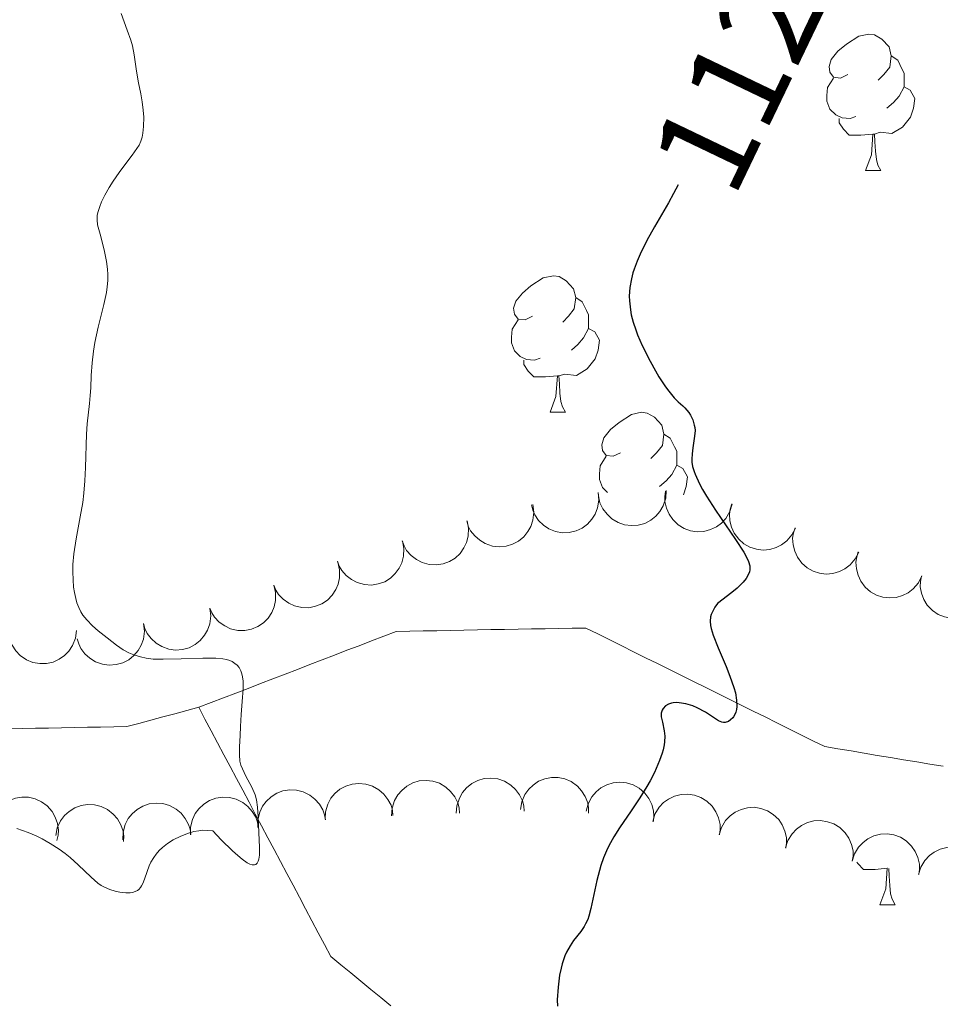
# Model space of a CAD drawing. Units: metres. Extents: x 677590 to 682122, y 4753470 to 4756556.
# Drawn here: x 678645 to 678713, y 4754091 to 4754163 of the extents above; entities that cross this region are included whole.
import ezdxf
from ezdxf.enums import TextEntityAlignment as Align

# ---------------------------------------------------------------- set-up
doc = ezdxf.new("R2010")
doc.units = ezdxf.units.M
doc.header["$MEASUREMENT"] = 0
doc.linetypes.add('DGN Style 3', pattern=[76.5968, 54.712, -21.8848])
for name, color, linetype, lineweight in [('Carátula', 7, 'Continuous', 0), ('Elementos auxiliares', 7, 'Continuous', 0), ('Entidades rústicas y varios', 7, 'Continuous', 0), ('Hidrografía', 7, 'Continuous', 0), ('Relieve y altimetría', 7, 'Continuous', 0), ('Textos de rotulación', 7, 'Continuous', 0)]:
    doc.layers.add(name, color=color, linetype=linetype, lineweight=lineweight)
doc.styles.add('Style-ariali', font='ariali.shx', dxfattribs={"bigfont": 'arialibig.shx'})

msp = doc.modelspace()

# ---------------------------------------------------------------- linework, layer by layer
at = {"layer": 'Carátula', "color": 7, "linetype": 'Continuous', "lineweight": 0}
msp.add_3dface([(677668.53, 4753470.3), (682121.99, 4753587.41), (682043.91, 4756556.4), (677590.45, 4756439.28)], dxfattribs=at)
at = {"layer": 'Elementos auxiliares', "color": 250, "linetype": 'Continuous', "lineweight": 0}
msp.add_3dface([(678541.88, 4753887.05), (681942.92, 4753976.49), (681881.45, 4756289.9), (678481.55, 4756200.43)], dxfattribs=at)
at = {"layer": 'Entidades rústicas y varios', "color": 92, "linetype": 'Continuous', "lineweight": 0, "flags": 128}
for points in [[(678706.18, 4754159.21), (678705.64, 4754158.94), (678705.12, 4754159), (678704.85, 4754159.37), (678704.8, 4754159.79), (678704.96, 4754160.31), (678705.44, 4754160.91), (678706.07, 4754161.44), (678706.97, 4754162.02), (678707.72, 4754162.18), (678708.14, 4754162.13), (678708.67, 4754161.81), (678709.2, 4754161.23), (678709.36, 4754160.59), (678709.25, 4754159.74), (678708.82, 4754159.21), (678708.4, 4754158.78)], [(678709.36, 4754160.59), (678709.84, 4754160.27), (678710.15, 4754159.63), (678710.31, 4754159.31), (678710.31, 4754158.73), (678710.31, 4754158.31), (678709.94, 4754157.62), (678709.52, 4754157.14), (678709.04, 4754156.72)], [(678706.76, 4754156.13), (678706.34, 4754155.97), (678705.75, 4754156.03), (678705.28, 4754156.24), (678704.85, 4754156.66), (678704.64, 4754157.25), (678704.64, 4754157.67), (678704.69, 4754158.25), (678705.12, 4754158.94)], [(678710.31, 4754158.31), (678710.76, 4754158.06), (678711.11, 4754157.44), (678711, 4754156.72), (678710.79, 4754156.08), (678710.2, 4754155.34), (678709.41, 4754154.86), (678708.56, 4754154.96), (678708.13, 4754154.83)], [(678708.02, 4754154.83), (678707.13, 4754154.75), (678706.28, 4754154.75), (678705.86, 4754155.18), (678705.54, 4754155.65), (678705.54, 4754155.97)], [(678707.48, 4754152.15), (678707.91, 4754153.31), (678708.02, 4754154.83), (678708.13, 4754154.83), (678708.16, 4754154.25), (678708.2, 4754153.56), (678708.27, 4754152.95), (678708.38, 4754152.55), (678708.6, 4754152.15)], [(678707.48, 4754152.15), (678708.6, 4754152.15)], [(678682.99, 4754141.44), (678682.46, 4754141.17), (678681.93, 4754141.23), (678681.66, 4754141.6), (678681.61, 4754142.02), (678681.77, 4754142.54), (678682.25, 4754143.14), (678682.88, 4754143.67), (678683.78, 4754144.25), (678684.53, 4754144.41), (678684.95, 4754144.36), (678685.48, 4754144.04), (678686.01, 4754143.46), (678686.17, 4754142.82), (678686.06, 4754141.97), (678685.64, 4754141.44), (678685.22, 4754141.01)], [(678686.17, 4754142.82), (678686.65, 4754142.5), (678686.96, 4754141.86), (678687.12, 4754141.54), (678687.12, 4754140.96), (678687.12, 4754140.54), (678686.75, 4754139.85), (678686.33, 4754139.37), (678685.85, 4754138.95)], [(678683.57, 4754138.36), (678683.15, 4754138.2), (678682.56, 4754138.26), (678682.09, 4754138.47), (678681.66, 4754138.89), (678681.45, 4754139.48), (678681.45, 4754139.9), (678681.5, 4754140.48), (678681.93, 4754141.17)], [(678687.12, 4754140.54), (678687.58, 4754140.29), (678687.92, 4754139.67), (678687.81, 4754138.95), (678687.6, 4754138.31), (678687.02, 4754137.57), (678686.22, 4754137.09), (678685.37, 4754137.19), (678684.94, 4754137.06)], [(678684.83, 4754137.06), (678683.94, 4754136.98), (678683.1, 4754136.98), (678682.67, 4754137.41), (678682.35, 4754137.88), (678682.35, 4754138.2)], [(678684.29, 4754134.38), (678684.72, 4754135.54), (678684.83, 4754137.06), (678684.94, 4754137.06), (678684.98, 4754136.48), (678685.01, 4754135.79), (678685.08, 4754135.18), (678685.2, 4754134.78), (678685.41, 4754134.38)], [(678684.29, 4754134.38), (678685.41, 4754134.38)], [(678689.46, 4754131.4), (678688.93, 4754131.14), (678688.4, 4754131.19), (678688.14, 4754131.56), (678688.08, 4754131.99), (678688.24, 4754132.51), (678688.72, 4754133.1), (678689.36, 4754133.63), (678690.26, 4754134.22), (678691, 4754134.38), (678691.43, 4754134.32), (678691.96, 4754134.01), (678692.49, 4754133.42), (678692.65, 4754132.78), (678692.54, 4754131.93), (678692.11, 4754131.4), (678691.69, 4754130.98)], [(678692.65, 4754132.78), (678693.12, 4754132.47), (678693.44, 4754131.83), (678693.6, 4754131.51), (678693.6, 4754130.93), (678693.6, 4754130.5), (678693.23, 4754129.81), (678692.81, 4754129.33), (678692.33, 4754128.91)], [(678688.5, 4754128.49), (678688.14, 4754128.86), (678687.92, 4754129.44), (678687.92, 4754129.86), (678687.98, 4754130.45), (678688.4, 4754131.14)], [(678693.6, 4754130.5), (678694.05, 4754130.25), (678694.4, 4754129.64), (678694.29, 4754128.91), (678694.1, 4754128.32)], [(678709.07, 4754100.86), (678708.18, 4754100.78), (678707.33, 4754100.78), (678706.91, 4754101.2), (678706.84, 4754101.31)], [(678708.52, 4754098.18), (678708.96, 4754099.34), (678709.07, 4754100.86), (678709.08, 4754100.86)], [(678709.18, 4754100.84), (678709.21, 4754100.28), (678709.25, 4754099.59), (678709.32, 4754098.98), (678709.43, 4754098.58), (678709.65, 4754098.18)], [(678708.52, 4754098.18), (678709.65, 4754098.18)]]:
    msp.add_lwpolyline(points, dxfattribs=at)
for points, elevation in [([(678687.833, 4754128.482), (678687.877, 4754127.921), (678687.78, 4754127.344), (678687.605, 4754126.894), (678687.363, 4754126.52), (678687.034, 4754126.153), (678686.638, 4754125.862), (678686.193, 4754125.654), (678685.702, 4754125.544), (678685.195, 4754125.524), (678684.696, 4754125.611), (678684.185, 4754125.82), (678683.797, 4754126.089), (678683.441, 4754126.433), (678683.154, 4754126.833), (678683.009, 4754127.186), (678682.918, 4754127.563)], 1126.429), ([(678692.831, 4754128.616), (678692.789, 4754128.056), (678692.602, 4754127.5), (678692.36, 4754127.084), (678692.063, 4754126.751), (678691.681, 4754126.44), (678691.244, 4754126.214), (678690.772, 4754126.078), (678690.271, 4754126.045), (678689.767, 4754126.104), (678689.287, 4754126.267), (678688.815, 4754126.553), (678688.473, 4754126.879), (678688.175, 4754127.274), (678687.954, 4754127.714), (678687.865, 4754128.085), (678687.833, 4754128.472)], 1127.477), ([(678697.675, 4754127.619), (678697.51, 4754127.082), (678697.206, 4754126.581), (678696.878, 4754126.228), (678696.515, 4754125.968), (678696.073, 4754125.75), (678695.598, 4754125.625), (678695.107, 4754125.596), (678694.611, 4754125.675), (678694.133, 4754125.843), (678693.7, 4754126.108), (678693.303, 4754126.491), (678693.041, 4754126.885), (678692.838, 4754127.336), (678692.719, 4754127.813), (678692.713, 4754128.194), (678692.768, 4754128.579)], 1128.232), ([(678683.011, 4754127.587), (678683.087, 4754127.03), (678683.023, 4754126.448), (678682.874, 4754125.99), (678682.655, 4754125.602), (678682.347, 4754125.217), (678681.968, 4754124.903), (678681.535, 4754124.671), (678681.052, 4754124.532), (678680.547, 4754124.483), (678680.043, 4754124.541), (678679.522, 4754124.721), (678679.119, 4754124.967), (678678.744, 4754125.291), (678678.435, 4754125.674), (678678.269, 4754126.017), (678678.156, 4754126.389)], 1125.469), ([(678702.322, 4754125.867), (678702.069, 4754125.365), (678701.686, 4754124.922), (678701.302, 4754124.629), (678700.902, 4754124.435), (678700.429, 4754124.293), (678699.939, 4754124.25), (678699.451, 4754124.304), (678698.975, 4754124.465), (678698.532, 4754124.711), (678698.15, 4754125.045), (678697.823, 4754125.489), (678697.631, 4754125.921), (678697.506, 4754126.4), (678697.469, 4754126.891), (678697.528, 4754127.268), (678697.647, 4754127.638)], 1128.802), ([(678678.191, 4754126.407), (678678.301, 4754125.856), (678678.271, 4754125.271), (678678.15, 4754124.804), (678677.954, 4754124.404), (678677.669, 4754124.001), (678677.31, 4754123.666), (678676.892, 4754123.408), (678676.418, 4754123.241), (678675.917, 4754123.162), (678675.41, 4754123.19), (678674.879, 4754123.338), (678674.462, 4754123.561), (678674.068, 4754123.861), (678673.737, 4754124.225), (678673.551, 4754124.558), (678673.417, 4754124.922)], 1124.894), ([(678706.971, 4754124.106), (678706.718, 4754123.604), (678706.334, 4754123.161), (678705.951, 4754122.868), (678705.55, 4754122.674), (678705.078, 4754122.532), (678704.588, 4754122.489), (678704.1, 4754122.543), (678703.624, 4754122.704), (678703.18, 4754122.951), (678702.799, 4754123.285), (678702.472, 4754123.729), (678702.28, 4754124.161), (678702.155, 4754124.639), (678702.118, 4754125.13), (678702.176, 4754125.507), (678702.295, 4754125.877)], 1129.341), ([(678673.427, 4754124.925), (678673.537, 4754124.374), (678673.508, 4754123.789), (678673.386, 4754123.322), (678673.19, 4754122.922), (678672.905, 4754122.52), (678672.546, 4754122.184), (678672.128, 4754121.926), (678671.654, 4754121.759), (678671.153, 4754121.681), (678670.646, 4754121.708), (678670.115, 4754121.857), (678669.698, 4754122.079), (678669.305, 4754122.379), (678668.973, 4754122.743), (678668.787, 4754123.076), (678668.653, 4754123.44)], 1124.562), ([(678711.62, 4754122.345), (678711.366, 4754121.843), (678710.983, 4754121.4), (678710.6, 4754121.107), (678710.199, 4754120.913), (678709.726, 4754120.771), (678709.236, 4754120.728), (678708.748, 4754120.783), (678708.272, 4754120.943), (678707.829, 4754121.19), (678707.447, 4754121.524), (678707.12, 4754121.968), (678706.928, 4754122.4), (678706.803, 4754122.879), (678706.766, 4754123.37), (678706.825, 4754123.746), (678706.944, 4754124.116)], 1129.88), ([(678668.686, 4754123.35), (678668.818, 4754122.804), (678668.813, 4754122.218), (678668.711, 4754121.747), (678668.532, 4754121.339), (678668.264, 4754120.925), (678667.918, 4754120.575), (678667.511, 4754120.3), (678667.045, 4754120.114), (678666.547, 4754120.014), (678666.04, 4754120.021), (678665.503, 4754120.147), (678665.077, 4754120.352), (678664.672, 4754120.635), (678664.325, 4754120.985), (678664.126, 4754121.31), (678663.977, 4754121.669)], 1124.412), ([(678716.435, 4754121.133), (678716.245, 4754120.604), (678715.918, 4754120.117), (678715.574, 4754119.78), (678715.199, 4754119.538), (678714.748, 4754119.34), (678714.267, 4754119.238), (678713.776, 4754119.232), (678713.284, 4754119.334), (678712.814, 4754119.524), (678712.394, 4754119.809), (678712.015, 4754120.21), (678711.772, 4754120.616), (678711.59, 4754121.076), (678711.494, 4754121.559), (678711.506, 4754121.94), (678711.579, 4754122.321)], 1130.444), ([(678663.979, 4754121.67), (678664.111, 4754121.123), (678664.106, 4754120.537), (678664.004, 4754120.066), (678663.825, 4754119.658), (678663.557, 4754119.245), (678663.211, 4754118.894), (678662.805, 4754118.619), (678662.338, 4754118.433), (678661.84, 4754118.333), (678661.333, 4754118.34), (678660.796, 4754118.467), (678660.37, 4754118.671), (678659.965, 4754118.955), (678659.618, 4754119.305), (678659.419, 4754119.63), (678659.27, 4754119.988)], 1124.268), ([(678659.279, 4754119.962), (678659.346, 4754119.404), (678659.272, 4754118.823), (678659.115, 4754118.367), (678658.889, 4754117.983), (678658.574, 4754117.604), (678658.189, 4754117.297), (678657.753, 4754117.072), (678657.268, 4754116.942), (678656.762, 4754116.902), (678656.259, 4754116.968), (678655.741, 4754117.157), (678655.342, 4754117.411), (678654.973, 4754117.74), (678654.67, 4754118.128), (678654.51, 4754118.475), (678654.405, 4754118.848)], 1124.156), ([(678649.473, 4754118.325), (678649.399, 4754117.768), (678649.181, 4754117.224), (678648.916, 4754116.822), (678648.601, 4754116.506), (678648.201, 4754116.218), (678647.752, 4754116.016), (678647.274, 4754115.908), (678646.771, 4754115.903), (678646.272, 4754115.99), (678645.801, 4754116.181), (678645.347, 4754116.493), (678645.024, 4754116.838), (678644.748, 4754117.249), (678644.552, 4754117.701), (678644.484, 4754118.076), (678644.475, 4754118.464)], 1124.167), ([(678654.405, 4754118.848), (678654.472, 4754118.29), (678654.398, 4754117.709), (678654.241, 4754117.253), (678654.015, 4754116.869), (678653.7, 4754116.49), (678653.316, 4754116.183), (678652.879, 4754115.958), (678652.394, 4754115.828), (678651.888, 4754115.788), (678651.385, 4754115.854), (678650.867, 4754116.043), (678650.468, 4754116.297), (678650.099, 4754116.626), (678649.796, 4754117.015), (678649.637, 4754117.361), (678649.531, 4754117.735)], 1124.082), ([(678682.119, 4754105.18), (678682.208, 4754105.735), (678682.44, 4754106.273), (678682.716, 4754106.669), (678683.039, 4754106.976), (678683.446, 4754107.253), (678683.9, 4754107.443), (678684.382, 4754107.539), (678684.884, 4754107.531), (678685.381, 4754107.43), (678685.846, 4754107.228), (678686.292, 4754106.904), (678686.606, 4754106.55), (678686.871, 4754106.132), (678687.055, 4754105.675), (678687.113, 4754105.298), (678687.112, 4754104.91)], 1128.893), ([(678667.746, 4754104.459), (678667.774, 4754105.02), (678667.946, 4754105.581), (678668.178, 4754106.003), (678668.466, 4754106.344), (678668.84, 4754106.664), (678669.271, 4754106.902), (678669.739, 4754107.05), (678670.239, 4754107.095), (678670.745, 4754107.049), (678671.229, 4754106.899), (678671.708, 4754106.625), (678672.058, 4754106.307), (678672.366, 4754105.92), (678672.599, 4754105.486), (678672.697, 4754105.118), (678672.738, 4754104.732)], 1124.831), ([(678672.64, 4754104.713), (678672.675, 4754105.274), (678672.855, 4754105.832), (678673.092, 4754106.251), (678673.384, 4754106.588), (678673.763, 4754106.903), (678674.197, 4754107.135), (678674.667, 4754107.277), (678675.167, 4754107.316), (678675.672, 4754107.264), (678676.154, 4754107.107), (678676.63, 4754106.826), (678676.976, 4754106.505), (678677.279, 4754106.113), (678677.505, 4754105.676), (678677.599, 4754105.307), (678677.635, 4754104.92)], 1125.744), ([(678677.391, 4754104.901), (678677.432, 4754105.461), (678677.617, 4754106.018), (678677.858, 4754106.435), (678678.153, 4754106.769), (678678.535, 4754107.081), (678678.971, 4754107.309), (678679.442, 4754107.446), (678679.943, 4754107.48), (678680.448, 4754107.423), (678680.928, 4754107.261), (678681.401, 4754106.977), (678681.744, 4754106.652), (678682.043, 4754106.258), (678682.266, 4754105.819), (678682.356, 4754105.448), (678682.389, 4754105.061)], 1127.271), ([(678686.935, 4754105.064), (678687.077, 4754105.608), (678687.36, 4754106.121), (678687.674, 4754106.487), (678688.025, 4754106.761), (678688.457, 4754106.998), (678688.928, 4754107.143), (678689.416, 4754107.191), (678689.915, 4754107.134), (678690.4, 4754106.985), (678690.843, 4754106.739), (678691.256, 4754106.373), (678691.534, 4754105.99), (678691.756, 4754105.548), (678691.895, 4754105.076), (678691.916, 4754104.695), (678691.877, 4754104.308)], 1130.246), ([(678643.226, 4754104.286), (678643.438, 4754104.807), (678643.783, 4754105.279), (678644.141, 4754105.603), (678644.525, 4754105.83), (678644.984, 4754106.009), (678645.469, 4754106.093), (678645.959, 4754106.079), (678646.447, 4754105.958), (678646.909, 4754105.749), (678647.317, 4754105.447), (678647.68, 4754105.032), (678647.906, 4754104.617), (678648.07, 4754104.15), (678648.148, 4754103.664), (678648.12, 4754103.284), (678648.032, 4754102.905)], 1124.081), ([(678657.865, 4754103.308), (678657.862, 4754103.87), (678658.002, 4754104.439), (678658.209, 4754104.874), (678658.478, 4754105.23), (678658.834, 4754105.571), (678659.25, 4754105.833), (678659.709, 4754106.007), (678660.206, 4754106.08), (678660.713, 4754106.063), (678661.206, 4754105.939), (678661.699, 4754105.693), (678662.066, 4754105.396), (678662.396, 4754105.026), (678662.652, 4754104.606), (678662.771, 4754104.244), (678662.834, 4754103.86)], 1125.666), ([(678662.804, 4754103.857), (678662.801, 4754104.419), (678662.941, 4754104.988), (678663.149, 4754105.423), (678663.417, 4754105.779), (678663.773, 4754106.12), (678664.19, 4754106.382), (678664.649, 4754106.555), (678665.146, 4754106.629), (678665.653, 4754106.612), (678666.145, 4754106.488), (678666.638, 4754106.242), (678667.006, 4754105.944), (678667.335, 4754105.575), (678667.592, 4754105.155), (678667.711, 4754104.793), (678667.773, 4754104.409)], 1125.117), ([(678691.83, 4754104.302), (678691.997, 4754104.839), (678692.303, 4754105.339), (678692.632, 4754105.69), (678692.996, 4754105.948), (678693.438, 4754106.165), (678693.915, 4754106.288), (678694.405, 4754106.315), (678694.901, 4754106.235), (678695.379, 4754106.065), (678695.81, 4754105.798), (678696.206, 4754105.414), (678696.466, 4754105.019), (678696.668, 4754104.567), (678696.785, 4754104.089), (678696.789, 4754103.708), (678696.733, 4754103.324)], 1130.877), ([(678647.95, 4754103.268), (678648.058, 4754103.82), (678648.308, 4754104.35), (678648.597, 4754104.735), (678648.931, 4754105.031), (678649.347, 4754105.295), (678649.807, 4754105.469), (678650.292, 4754105.548), (678650.793, 4754105.523), (678651.287, 4754105.405), (678651.745, 4754105.187), (678652.18, 4754104.848), (678652.481, 4754104.483), (678652.731, 4754104.056), (678652.899, 4754103.594), (678652.944, 4754103.215), (678652.93, 4754102.827)], 1125.289), ([(678652.887, 4754102.957), (678652.903, 4754103.519), (678653.062, 4754104.083), (678653.285, 4754104.51), (678653.566, 4754104.857), (678653.933, 4754105.185), (678654.359, 4754105.432), (678654.823, 4754105.59), (678655.323, 4754105.647), (678655.829, 4754105.612), (678656.316, 4754105.471), (678656.801, 4754105.208), (678657.158, 4754104.898), (678657.474, 4754104.518), (678657.716, 4754104.089), (678657.823, 4754103.723), (678657.872, 4754103.338)], 1125.863), ([(678696.715, 4754103.327), (678696.883, 4754103.864), (678697.188, 4754104.364), (678697.518, 4754104.715), (678697.882, 4754104.973), (678698.324, 4754105.19), (678698.8, 4754105.313), (678699.291, 4754105.34), (678699.787, 4754105.26), (678700.264, 4754105.089), (678700.696, 4754104.823), (678701.092, 4754104.438), (678701.352, 4754104.044), (678701.554, 4754103.592), (678701.671, 4754103.114), (678701.675, 4754102.733), (678701.619, 4754102.348)], 1131.3), ([(678701.601, 4754102.352), (678701.768, 4754102.889), (678702.074, 4754103.388), (678702.404, 4754103.74), (678702.767, 4754103.998), (678703.21, 4754104.215), (678703.686, 4754104.338), (678704.176, 4754104.365), (678704.672, 4754104.285), (678705.15, 4754104.114), (678705.582, 4754103.848), (678705.977, 4754103.463), (678706.238, 4754103.069), (678706.44, 4754102.617), (678706.557, 4754102.139), (678706.561, 4754101.758), (678706.504, 4754101.373)], 1131.722), ([(678706.487, 4754101.377), (678706.654, 4754101.913), (678706.96, 4754102.413), (678707.29, 4754102.765), (678707.653, 4754103.023), (678708.096, 4754103.24), (678708.572, 4754103.363), (678709.062, 4754103.39), (678709.558, 4754103.31), (678710.036, 4754103.139), (678710.468, 4754102.873), (678710.863, 4754102.488), (678711.123, 4754102.094), (678711.325, 4754101.642), (678711.442, 4754101.164), (678711.446, 4754100.783), (678711.39, 4754100.398)], 1132.145), ([(678711.362, 4754100.403), (678711.53, 4754100.94), (678711.836, 4754101.44), (678712.166, 4754101.791), (678712.53, 4754102.048), (678712.972, 4754102.265), (678713.449, 4754102.388), (678713.939, 4754102.414), (678714.435, 4754102.333), (678714.913, 4754102.163), (678715.344, 4754101.896), (678715.739, 4754101.511), (678715.999, 4754101.116), (678716.201, 4754100.664), (678716.317, 4754100.186), (678716.321, 4754099.805), (678716.264, 4754099.42)], 1132.672)]:
    msp.add_lwpolyline(points, dxfattribs=dict(at, elevation=elevation))
at = {"layer": 'Hidrografía', "color": 142, "linetype": 'DGN Style 3', "lineweight": 13}
for points in [[(678713.17, 4754108.36, 1127.25), (678712.2, 4754108.52, 1127.11), (678711.24, 4754108.68, 1126.97), (678710.27, 4754108.84, 1126.79), (678709.31, 4754109, 1126.51), (678708.34, 4754109.16, 1126.38), (678707.37, 4754109.32, 1126.24), (678706.41, 4754109.48, 1126.08), (678705.44, 4754109.64, 1126.02), (678704.48, 4754109.8, 1126.07), (678703.6, 4754110.23, 1125.96), (678702.72, 4754110.67, 1125.9), (678701.84, 4754111.11, 1125.8), (678700.96, 4754111.54, 1125.6), (678700.09, 4754111.98, 1125.4), (678699.21, 4754112.41, 1125.24), (678698.33, 4754112.85, 1124.97), (678697.45, 4754113.29, 1124.72), (678696.57, 4754113.72, 1124.67), (678695.69, 4754114.16, 1124.5), (678694.82, 4754114.59, 1124.4), (678693.94, 4754115.03, 1124.32), (678693.06, 4754115.47, 1124.15), (678692.18, 4754115.9, 1124.09), (678691.3, 4754116.34, 1124.08), (678690.42, 4754116.78, 1124.02), (678689.55, 4754117.21, 1123.92), (678688.67, 4754117.65, 1123.84), (678687.79, 4754118.08, 1123.64), (678686.91, 4754118.52, 1123.5), (678685.91, 4754118.5, 1123.44), (678684.92, 4754118.48, 1123.31), (678683.92, 4754118.47, 1123.15), (678682.93, 4754118.45, 1123), (678681.93, 4754118.43, 1122.8), (678680.94, 4754118.41, 1122.62), (678679.94, 4754118.4, 1122.49), (678678.94, 4754118.38, 1122.38), (678677.95, 4754118.36, 1122.28), (678676.95, 4754118.34, 1122.11), (678675.96, 4754118.32, 1121.92), (678674.96, 4754118.31, 1121.79), (678673.97, 4754118.29, 1121.67), (678672.97, 4754118.27, 1121.53), (678672.06, 4754117.92, 1121.4), (678671.16, 4754117.57, 1121.32), (678670.25, 4754117.22, 1121.33), (678669.34, 4754116.88, 1121.35), (678668.44, 4754116.53, 1121.32), (678667.53, 4754116.18, 1121.3), (678666.62, 4754115.83, 1121.22), (678665.72, 4754115.48, 1121.16), (678664.81, 4754115.13, 1121.04), (678663.9, 4754114.78, 1120.79), (678662.99, 4754114.43, 1120.46), (678662.09, 4754114.08, 1120.12), (678661.18, 4754113.74, 1119.81), (678660.27, 4754113.39, 1119.6), (678659.37, 4754113.04, 1119.38), (678658.46, 4754112.69, 1119.08)], [(678658.46, 4754112.69, 1119.08), (678657.58, 4754112.45, 1118.88), (678656.7, 4754112.22, 1118.81), (678655.82, 4754111.98, 1118.77), (678654.93, 4754111.74, 1118.76), (678654.05, 4754111.51, 1118.75), (678653.17, 4754111.27, 1118.7), (678652.21, 4754111.25, 1118.71), (678651.25, 4754111.23, 1118.69), (678650.29, 4754111.22, 1118.64), (678649.33, 4754111.2, 1118.53), (678648.38, 4754111.18, 1118.43), (678647.42, 4754111.16, 1118.36), (678646.46, 4754111.15, 1118.33), (678645.5, 4754111.13, 1118.23), (678644.54, 4754111.11, 1118.19), (678643.63, 4754111.52, 1118.15), (678642.71, 4754111.92, 1118.11), (678641.8, 4754112.33, 1118.07)], [(678658.46, 4754112.69, 1119.08), (678658.92, 4754111.82, 1119.16), (678659.38, 4754110.95, 1119.26), (678659.85, 4754110.07, 1119.42), (678660.31, 4754109.2, 1119.7), (678660.77, 4754108.33, 1119.78), (678661.23, 4754107.46, 1119.73), (678661.7, 4754106.59, 1119.68), (678662.16, 4754105.71, 1119.77), (678662.62, 4754104.84, 1119.92), (678663.08, 4754103.97, 1120.11), (678663.54, 4754103.1, 1120.24), (678664.01, 4754102.23, 1120.34), (678664.47, 4754101.36, 1120.45), (678664.93, 4754100.48, 1120.56), (678665.39, 4754099.61, 1120.59), (678665.86, 4754098.74, 1120.41), (678666.32, 4754097.87, 1120.41), (678666.78, 4754097, 1120.57), (678667.24, 4754096.12, 1120.73), (678667.71, 4754095.25, 1120.77), (678668.17, 4754094.38, 1120.9), (678668.9, 4754093.77, 1120.94), (678669.64, 4754093.17, 1121.03), (678670.38, 4754092.56, 1121.09), (678671.11, 4754091.96, 1121.13), (678671.85, 4754091.35, 1121.25), (678672.59, 4754090.75, 1121.51)]]:
    msp.add_polyline3d(points, dxfattribs=at)
at = {"layer": 'Relieve y altimetría', "color": 36, "linetype": 'Continuous', "lineweight": 0, "elevation": 1120, "flags": 128}
for points in [[(678652.76, 4754163.7), (678653.21, 4754162.47), (678653.47, 4754161.72), (678653.58, 4754161.31), (678653.71, 4754160.64), (678653.88, 4754159.46), (678654.03, 4754158.6), (678654.2, 4754157.78), (678654.3, 4754157.2), (678654.38, 4754156.59), (678654.42, 4754156.06), (678654.41, 4754155.38), (678654.36, 4754154.9), (678654.3, 4754154.61), (678654.2, 4754154.31), (678654.07, 4754154.02), (678653.92, 4754153.77), (678653.56, 4754153.27), (678653.02, 4754152.57), (678652.6, 4754152), (678652.17, 4754151.37), (678651.88, 4754150.89), (678651.57, 4754150.34), (678651.32, 4754149.84), (678651.18, 4754149.51), (678651.06, 4754149.14), (678651, 4754148.86), (678650.99, 4754148.52), (678651.03, 4754148.16), (678651.21, 4754147.46), (678651.51, 4754146.33), (678651.69, 4754145.47), (678651.76, 4754144.89), (678651.79, 4754144.5), (678651.77, 4754144.06), (678651.73, 4754143.59), (678651.67, 4754143.17), (678651.48, 4754142.31), (678651.08, 4754140.63), (678650.82, 4754139.51), (678650.72, 4754138.86), (678650.62, 4754138), (678650.56, 4754137.08), (678650.52, 4754136.17), (678650.49, 4754135.6), (678650.44, 4754135.03), (678650.27, 4754133.54), (678650.2, 4754132.78), (678650.13, 4754130.31), (678650.09, 4754129.33), (678650.02, 4754128.43), (678649.93, 4754127.75), (678649.75, 4754126.68), (678649.45, 4754125.08), (678649.28, 4754123.98), (678649.21, 4754123.18), (678649.2, 4754122.66), (678649.22, 4754122.07), (678649.26, 4754121.52), (678649.32, 4754121.14), (678649.42, 4754120.68), (678649.51, 4754120.36), (678649.64, 4754120.03), (678649.8, 4754119.72), (678649.95, 4754119.47), (678650.23, 4754119.12), (678650.65, 4754118.69), (678651.07, 4754118.32), (678651.74, 4754117.8), (678652.42, 4754117.25), (678652.9, 4754116.92), (678653.33, 4754116.69), (678653.68, 4754116.54), (678654.18, 4754116.39), (678654.59, 4754116.3), (678655.11, 4754116.24), (678655.84, 4754116.22), (678657.16, 4754116.26), (678658.76, 4754116.31), (678659.71, 4754116.3), (678660.22, 4754116.25), (678660.49, 4754116.2), (678660.75, 4754116.12), (678660.92, 4754116.05), (678661.12, 4754115.92), (678661.29, 4754115.79), (678661.43, 4754115.61), (678661.56, 4754115.37), (678661.64, 4754115.14)], [(678661.64, 4754115.14), (678661.69, 4754114.94), (678661.72, 4754114.61), (678661.72, 4754114.04), (678661.65, 4754113.13), (678661.58, 4754112.17), (678661.54, 4754111.27), (678661.51, 4754110.62), (678661.45, 4754109.79), (678661.45, 4754109.19), (678661.49, 4754108.73), (678661.56, 4754108.44), (678661.67, 4754108.16), (678661.92, 4754107.64), (678662.36, 4754106.82), (678662.6, 4754106.26), (678662.7, 4754105.89), (678662.79, 4754105.35), (678662.84, 4754104.63), (678662.88, 4754103.48), (678662.92, 4754102.39), (678662.92, 4754101.82), (678662.88, 4754101.53), (678662.84, 4754101.38), (678662.76, 4754101.24), (678662.66, 4754101.14), (678662.56, 4754101.1), (678662.4, 4754101.11), (678662.22, 4754101.17), (678662.03, 4754101.27), (678661.66, 4754101.53), (678661.33, 4754101.8), (678660.94, 4754102.15), (678660.11, 4754102.96), (678659.5, 4754103.6), (678659.13, 4754103.64), (678658.77, 4754103.65), (678658.47, 4754103.62), (678658.1, 4754103.56), (678657.71, 4754103.45), (678657.14, 4754103.23), (678656.58, 4754102.95), (678656.17, 4754102.69), (678655.8, 4754102.39), (678655.56, 4754102.17), (678655.33, 4754101.9), (678655.15, 4754101.65), (678654.94, 4754101.3), (678654.81, 4754101.04), (678654.66, 4754100.63), (678654.48, 4754100.06), (678654.35, 4754099.73), (678654.26, 4754099.56), (678654.18, 4754099.44), (678654.06, 4754099.31), (678653.95, 4754099.22), (678653.79, 4754099.14), (678653.6, 4754099.09), (678653.42, 4754099.06), (678653.11, 4754099.06), (678652.66, 4754099.1), (678652.32, 4754099.17), (678651.92, 4754099.3), (678651.54, 4754099.47), (678651.29, 4754099.6), (678651.05, 4754099.77), (678650.55, 4754100.21), (678649.61, 4754101.1), (678649, 4754101.65), (678648.65, 4754101.94), (678648.2, 4754102.26), (678647.55, 4754102.68), (678646.94, 4754103.03), (678646.5, 4754103.24), (678645.92, 4754103.49), (678645.09, 4754103.78)]]:
    msp.add_lwpolyline(points, dxfattribs=at)
at = {"layer": 'Relieve y altimetría', "color": 36, "linetype": 'Continuous', "lineweight": 30, "elevation": 1125, "flags": 128}
for points in [[(678693.7, 4754151.1), (678693.36, 4754150.45), (678692.98, 4754149.77), (678691.96, 4754148.01), (678691.41, 4754147.01), (678690.91, 4754145.99), (678690.69, 4754145.49), (678690.47, 4754144.9), (678690.38, 4754144.62), (678690.27, 4754144.19), (678690.15, 4754143.55), (678690.11, 4754142.91), (678690.12, 4754142.58), (678690.19, 4754141.9), (678690.25, 4754141.55), (678690.39, 4754141.01), (678690.58, 4754140.45), (678690.72, 4754140.06), (678691.06, 4754139.28), (678691.64, 4754138.13), (678692.03, 4754137.43), (678692.29, 4754136.99), (678692.78, 4754136.26), (678693.01, 4754135.93), (678693.4, 4754135.45), (678693.71, 4754135.14), (678694.04, 4754134.85), (678694.2, 4754134.71), (678694.48, 4754134.36), (678694.62, 4754134.16), (678694.78, 4754133.82), (678694.89, 4754133.44), (678694.92, 4754133.25), (678694.94, 4754133.05), (678694.91, 4754132.63), (678694.78, 4754131.76), (678694.72, 4754131.32), (678694.7, 4754130.93), (678694.71, 4754130.72), (678694.76, 4754130.39), (678694.87, 4754130.02), (678694.94, 4754129.82), (678695.27, 4754129.11), (678695.5, 4754128.69), (678695.78, 4754128.22), (678696.45, 4754127.19), (678697.91, 4754125.03), (678698.52, 4754124.09), (678698.78, 4754123.62), (678698.87, 4754123.41), (678698.96, 4754123.1), (678698.97, 4754122.8), (678698.94, 4754122.65), (678698.81, 4754122.33), (678698.7, 4754122.17), (678698.49, 4754121.9), (678698.04, 4754121.45), (678697.64, 4754121.12), (678696.6, 4754120.33), (678696.4, 4754120.04), (678696.29, 4754119.85), (678696.14, 4754119.51), (678696.09, 4754119.34), (678696.05, 4754119.02), (678696.08, 4754118.7), (678696.12, 4754118.48), (678696.27, 4754118), (678696.64, 4754117.06), (678697.23, 4754115.68), (678697.51, 4754114.99), (678697.8, 4754114.14), (678697.91, 4754113.75), (678698, 4754113.21), (678698.02, 4754112.74), (678697.99, 4754112.52), (678697.94, 4754112.33), (678697.9, 4754112.21), (678697.78, 4754112), (678697.71, 4754111.91), (678697.56, 4754111.76), (678697.39, 4754111.65), (678697.16, 4754111.57), (678697.04, 4754111.57), (678696.92, 4754111.59), (678696.66, 4754111.69), (678695.71, 4754112.34), (678695.1, 4754112.65), (678694.77, 4754112.79), (678694.26, 4754112.95), (678693.77, 4754113.03), (678693.55, 4754113.04), (678693.34, 4754113.02), (678693.21, 4754113), (678692.98, 4754112.92), (678692.78, 4754112.8), (678692.59, 4754112.6), (678692.52, 4754112.47), (678692.46, 4754112.27), (678692.46, 4754112.16), (678692.46, 4754111.98), (678692.54, 4754111.59)], [(678692.54, 4754111.59), (678692.67, 4754110.95), (678692.71, 4754110.58), (678692.7, 4754110.16), (678692.67, 4754109.93), (678692.6, 4754109.57), (678692.53, 4754109.31), (678692.34, 4754108.77), (678691.96, 4754107.9), (678691.64, 4754107.29), (678691.41, 4754106.87), (678690.89, 4754106.04), (678690.25, 4754105.09), (678689.39, 4754103.82), (678688.98, 4754103.17), (678688.61, 4754102.5), (678688.44, 4754102.15), (678688.22, 4754101.62), (678688.02, 4754101.07), (678687.91, 4754100.7), (678687.73, 4754099.96), (678687.29, 4754097.91), (678687.14, 4754097.34), (678687.05, 4754097.09), (678686.9, 4754096.77), (678686.79, 4754096.57), (678686.55, 4754096.22), (678686.02, 4754095.56), (678685.76, 4754095.17), (678685.5, 4754094.7), (678685.38, 4754094.42), (678685.18, 4754093.84), (678685.1, 4754093.52), (678684.98, 4754092.99), (678684.87, 4754092.13), (678684.82, 4754091.2), (678684.83, 4754090.72)]]:
    msp.add_lwpolyline(points, dxfattribs=at)

# ---------------------------------------------------------------- texts
at = {"layer": 'Textos de rotulación', "color": 27, "linetype": 'Continuous', "lineweight": 0, "style": 'Style-ariali'}
msp.add_text('1125', height=7, rotation=64.38078, dxfattribs=at).set_placement((678699.189, 4754161.017, 1125), align=Align.MIDDLE_CENTER)

doc.saveas('drawing.dxf')
